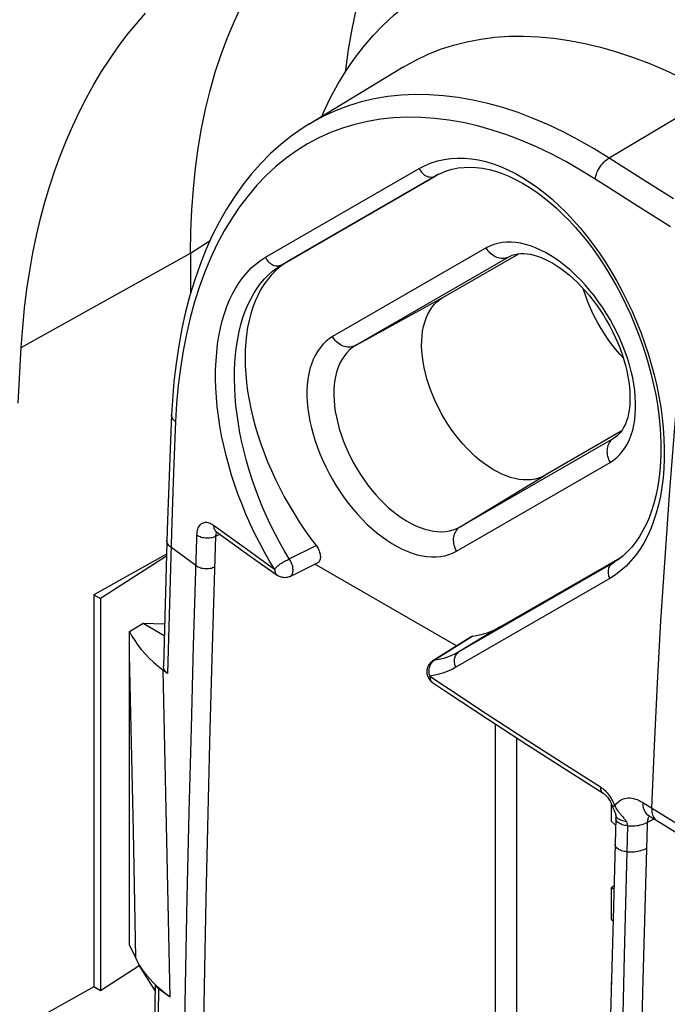
# Model space of a CAD drawing. Units: millimetres. Extents: x 86 to 170, y 35 to 135.
# Drawn here: x 100 to 110, y 109 to 124 of the extents above; entities that cross this region are included whole.
import ezdxf

# ---------------------------------------------------------------- set-up
doc = ezdxf.new("R2010")
doc.units = ezdxf.units.MM
doc.header["$LTSCALE"] = 16.335
doc.layers.get('0').update_dxf_attribs({"linetype": 'CONTINUOUS'})

msp = doc.modelspace()

# ---------------------------------------------------------------- linework, layer by layer
at = {"color": 7, "linetype": 'CONTINUOUS'}
for p, q in [((105.671, 123.422), (104.196, 122.528)), ((106.231, 121.751), (103.886, 120.397)), ((106.194, 121.733), (106.264, 121.768)), ((106.264, 121.768), (106.35, 121.802)), ((106.194, 121.733), (106.194, 121.733)), ((102.351, 120.519), (102.351, 119.891)), ((106.291, 119.823), (107.478, 120.508)), ((107.337, 120.465), (107.376, 120.484)), ((107.376, 120.484), (107.418, 120.497)), ((106.281, 119.818), (106.291, 119.823)), ((99.658, 118.175), (99.707, 119.044)), ((102.053, 117.994), (102.036, 117.596)), ((102.036, 117.596), (102.01, 116.899)), ((109.078, 117.737), (107.891, 117.052)), ((107.891, 117.052), (107.881, 117.047)), ((102.01, 116.899), (101.987, 116.204)), ((101.987, 116.204), (101.927, 114.067)), ((101.975, 115.819), (100.841, 115.186)), ((101.974, 115.786), (100.944, 115.126)), ((103.282, 115.789), (103.704, 115.488)), ((107.186, 114.682), (109.095, 115.784)), ((103.908, 115.472), (104.333, 115.681)), ((106.503, 114.385), (104.293, 115.661)), ((108.967, 115.692), (108.966, 115.691)), ((109.032, 115.735), (108.967, 115.692)), ((100.841, 115.186), (100.841, 109.062)), ((100.841, 115.186), (100.944, 115.126)), ((100.944, 115.126), (100.944, 109.002)), ((101.399, 114.612), (101.609, 114.742)), ((101.609, 114.742), (101.94, 114.551)), ((101.609, 114.742), (101.945, 114.732)), ((101.398, 114.43), (101.399, 114.612)), ((106.731, 114.529), (106.134, 114.152)), ((101.398, 109.722), (101.398, 114.43)), ((101.844, 114.068), (101.922, 114.008)), ((101.99, 113.957), (101.922, 114.008)), ((106.123, 113.821), (106.13, 113.816)), ((106.988, 113.248), (107.602, 112.848)), ((107.108, 113.169), (107.108, 106.133)), ((107.443, 112.951), (107.443, 105.96)), ((107.602, 112.848), (108.22, 112.45)), ((108.22, 112.45), (108.794, 112.087)), ((108.922, 111.923), (108.922, 111.651)), ((108.991, 111.753), (108.991, 111.753)), ((108.922, 111.651), (108.99, 111.588)), ((108.993, 111.694), (108.949, 110.12)), ((109.497, 111.744), (110.236, 111.288)), ((108.963, 110.633), (108.922, 110.61)), ((108.922, 110.61), (108.922, 110.121)), ((108.962, 110.591), (108.922, 110.61)), ((108.949, 110.12), (108.9, 108.164)), ((108.922, 110.121), (108.949, 110.094)), ((101.494, 109.518), (101.398, 109.722)), ((101.55, 109.391), (100.944, 109.002)), ((101.55, 109.391), (101.798, 108.996)), ((101.806, 109.093), (101.761, 109.138)), ((108.922, 109.137), (108.922, 109.05)), ((100.841, 109.062), (99.977, 108.581)), ((100.944, 109.002), (100.841, 109.062)), ((101.846, 109.039), (101.853, 109.033)), ((102.031, 108.902), (101.853, 109.033))]:
    msp.add_line(p, q, dxfattribs=at)
at = {"color": 253, "linetype": 'CONTINUOUS'}
for p, q in [((110.53, 122.981), (108.89, 122.001)), ((109.389, 121.682), (108.89, 122.001)), ((103.522, 120.453), (105.924, 121.839)), ((108.672, 121.673), (108.443, 121.815)), ((103.775, 120.337), (106.173, 121.721)), ((106.173, 121.721), (106.194, 121.733)), ((106.194, 121.733), (106.173, 121.721)), ((106.2, 121.736), (106.194, 121.733)), ((109.891, 121.365), (109.389, 121.682)), ((109.845, 120.93), (109.34, 121.247)), ((102.351, 120.519), (102.655, 120.714)), ((99.707, 119.044), (102.351, 120.519)), ((106.969, 120.599), (104.569, 119.214)), ((103.886, 120.397), (103.775, 120.337)), ((107.327, 120.46), (104.927, 119.074)), ((107.337, 120.465), (107.327, 120.46)), ((107.337, 120.465), (107.327, 120.46)), ((104.927, 119.074), (106.291, 119.823)), ((102.117, 117.887), (102.089, 117.233)), ((106.561, 116.245), (108.961, 117.631)), ((108.927, 117.605), (108.912, 117.59)), ((108.961, 117.631), (108.971, 117.637)), ((108.961, 117.631), (108.971, 117.637)), ((102.089, 117.233), (102.073, 116.797)), ((106.502, 115.865), (108.902, 117.251)), ((106.561, 116.245), (107.891, 117.052)), ((102.073, 116.797), (102.051, 116.144)), ((102.711, 116.27), (103.187, 115.926)), ((102.051, 116.144), (101.99, 113.957)), ((102.694, 114.369), (102.746, 116.1)), ((102.746, 116.1), (102.806, 116.132)), ((102.435, 115.64), (102.045, 115.927)), ((103.187, 115.926), (103.664, 115.585)), ((103.893, 115.744), (104.311, 115.953)), ((108.945, 115.679), (106.543, 114.292)), ((108.972, 115.695), (108.945, 115.679)), ((108.966, 115.691), (108.945, 115.679)), ((108.901, 115.441), (106.495, 114.052)), ((107.186, 114.682), (106.543, 114.292)), ((106.76, 114.539), (106.162, 114.163)), ((101.458, 111.499), (101.398, 114.248)), ((106.147, 114.154), (106.162, 114.163)), ((106.233, 114.175), (106.162, 114.163)), ((101.978, 111.591), (101.922, 114.008)), ((106.97, 113.331), (107.561, 112.946)), ((107.561, 112.946), (108.155, 112.564)), ((108.155, 112.564), (108.753, 112.185)), ((108.967, 111.91), (108.977, 111.885)), ((109.415, 111.941), (110.155, 111.484)), ((108.977, 111.885), (108.986, 111.869)), ((108.986, 111.869), (108.995, 111.853)), ((108.994, 111.739), (108.991, 111.753)), ((109.49, 111.632), (109.591, 111.686)), ((109.49, 111.632), (109.491, 111.648)), ((101.494, 109.518), (101.458, 111.499)), ((102.031, 108.902), (101.978, 111.591)), ((109.174, 111.578), (109.122, 109.559))]:
    msp.add_line(p, q, dxfattribs=at)
at = {"color": 7, "linetype": 'CONTINUOUS'}
for points in [[(104.774, 123.356), (104.776, 123.376), (104.82, 123.698), (104.874, 124.012), (104.938, 124.318), (105.012, 124.616), (105.095, 124.905), (105.187, 125.186), (105.289, 125.458), (105.401, 125.72), (105.521, 125.972), (105.65, 126.215), (105.789, 126.447)], [(102.351, 120.519), (102.356, 120.859), (102.371, 121.194), (102.395, 121.522), (102.428, 121.844), (102.471, 122.158), (102.524, 122.466), (102.586, 122.766), (102.657, 123.058), (102.738, 123.341), (102.828, 123.617), (102.927, 123.883), (103.035, 124.14), (103.152, 124.388), (103.278, 124.627), (103.412, 124.856), (103.555, 125.074), (103.706, 125.282), (103.865, 125.48), (104.033, 125.667), (104.208, 125.843), (104.382, 126)], [(104.4, 122.651), (104.426, 122.714), (104.534, 122.939), (104.651, 123.155), (104.776, 123.361), (104.91, 123.556), (105.052, 123.741), (105.202, 123.916), (105.359, 124.079), (105.525, 124.232), (105.698, 124.374), (105.878, 124.504), (106.066, 124.623), (106.26, 124.73), (106.304, 124.752)], [(99.707, 119.044), (99.73, 119.356), (99.759, 119.659), (99.796, 119.955), (99.84, 120.242), (99.89, 120.521), (99.946, 120.793), (100.009, 121.057), (100.078, 121.315), (100.153, 121.566), (100.233, 121.81), (100.32, 122.049), (100.412, 122.281), (100.511, 122.507), (100.615, 122.728), (100.725, 122.942), (100.84, 123.15), (100.962, 123.353), (101.088, 123.548), (101.221, 123.737), (101.358, 123.92), (101.501, 124.095), (101.649, 124.264)], [(105.671, 123.422), (105.87, 123.533), (106.06, 123.623), (106.257, 123.701), (106.459, 123.766), (106.668, 123.819), (106.882, 123.86), (107.101, 123.888), (107.325, 123.903), (107.553, 123.906), (107.786, 123.897), (108.023, 123.875), (108.263, 123.84), (108.507, 123.793), (108.754, 123.734), (109.003, 123.662), (109.254, 123.579), (109.507, 123.483), (109.761, 123.375), (110.017, 123.255), (110.273, 123.124), (110.53, 122.981)], [(104.198, 122.529), (104.095, 122.464), (103.924, 122.344), (103.759, 122.213), (103.6, 122.072), (103.449, 121.919), (103.304, 121.756), (103.166, 121.582), (103.036, 121.399), (102.913, 121.206), (102.797, 121.003), (102.69, 120.791), (102.59, 120.57), (102.499, 120.34), (102.416, 120.102), (102.341, 119.856), (102.274, 119.602), (102.216, 119.34), (102.166, 119.071), (102.124, 118.795), (102.092, 118.513), (102.068, 118.225), (102.055, 117.993)], [(106.35, 121.802), (106.439, 121.828), (106.529, 121.847), (106.622, 121.857), (106.717, 121.86), (106.814, 121.855), (106.912, 121.843), (107.013, 121.823), (107.115, 121.795), (107.218, 121.761), (107.323, 121.718), (107.428, 121.669), (107.533, 121.612), (107.639, 121.548), (107.745, 121.478), (107.85, 121.4), (107.955, 121.316), (108.059, 121.225), (108.162, 121.128), (108.264, 121.025), (108.364, 120.916), (108.462, 120.802), (108.559, 120.682), (108.652, 120.557), (108.744, 120.427), (108.832, 120.292), (108.917, 120.154), (108.998, 120.011), (109.076, 119.865), (109.151, 119.716), (109.221, 119.565), (109.286, 119.411), (109.348, 119.255), (109.405, 119.098), (109.457, 118.94), (109.504, 118.781), (109.546, 118.623), (109.583, 118.464), (109.615, 118.306), (109.642, 118.149), (109.663, 117.994), (109.679, 117.841), (109.69, 117.69), (109.695, 117.542), (109.695, 117.397), (109.69, 117.255), (109.679, 117.117), (109.664, 116.984), (109.643, 116.855), (109.617, 116.73), (109.587, 116.611), (109.551, 116.496), (109.511, 116.387), (109.467, 116.283), (109.417, 116.186), (109.364, 116.094), (109.306, 116.009), (109.243, 115.93), (109.177, 115.858), (109.106, 115.793), (109.032, 115.735)], [(107.418, 120.497), (107.461, 120.507), (107.507, 120.511), (107.555, 120.512), (107.606, 120.508), (107.659, 120.5), (107.713, 120.487), (107.769, 120.471), (107.827, 120.449), (107.886, 120.424), (107.946, 120.394), (108.008, 120.36), (108.071, 120.321), (108.134, 120.278), (108.198, 120.231), (108.262, 120.179), (108.325, 120.123), (108.389, 120.063), (108.452, 119.999), (108.513, 119.931), (108.574, 119.86), (108.633, 119.786), (108.69, 119.709), (108.746, 119.63), (108.799, 119.548), (108.849, 119.464), (108.897, 119.379), (108.942, 119.292), (108.984, 119.204), (109.023, 119.116), (109.058, 119.027), (109.09, 118.939), (109.119, 118.851), (109.144, 118.764), (109.165, 118.678), (109.182, 118.594), (109.196, 118.511), (109.205, 118.431), (109.212, 118.353), (109.214, 118.279), (109.214, 118.207), (109.21, 118.139), (109.202, 118.074), (109.192, 118.012), (109.178, 117.954), (109.162, 117.9), (109.142, 117.85), (109.12, 117.804), (109.096, 117.762), (109.069, 117.724), (109.039, 117.691)], [(103.886, 120.397), (103.811, 120.35), (103.74, 120.297), (103.673, 120.238), (103.61, 120.173), (103.551, 120.103), (103.496, 120.027), (103.446, 119.946), (103.4, 119.859), (103.359, 119.768), (103.323, 119.672), (103.291, 119.571), (103.264, 119.466), (103.241, 119.357), (103.224, 119.244), (103.212, 119.127), (103.204, 119.007), (103.202, 118.884), (103.205, 118.758), (103.212, 118.629), (103.225, 118.498), (103.242, 118.365), (103.265, 118.23), (103.292, 118.094), (103.324, 117.957), (103.361, 117.818), (103.402, 117.679), (103.448, 117.54), (103.499, 117.401), (103.554, 117.262), (103.613, 117.123), (103.676, 116.986), (103.743, 116.849), (103.814, 116.715), (103.889, 116.582), (103.967, 116.451), (104.048, 116.322), (104.133, 116.196), (104.22, 116.073), (104.311, 115.953)], [(109.109, 118.882), (109.059, 118.937), (108.994, 119.012), (108.932, 119.091), (108.873, 119.172), (108.816, 119.257), (108.762, 119.343), (108.71, 119.432), (108.662, 119.522), (108.618, 119.613), (108.577, 119.706), (108.54, 119.799), (108.507, 119.892), (108.485, 119.963)], [(107.881, 117.047), (107.84, 117.026), (107.787, 117.006), (107.731, 116.991), (107.672, 116.981), (107.611, 116.977), (107.548, 116.979), (107.484, 116.986), (107.417, 116.998), (107.35, 117.017), (107.282, 117.04), (107.213, 117.069), (107.143, 117.103), (107.074, 117.142), (107.004, 117.186), (106.935, 117.234), (106.866, 117.287), (106.798, 117.345), (106.732, 117.407), (106.666, 117.472), (106.603, 117.542), (106.541, 117.614), (106.481, 117.69), (106.423, 117.769), (106.368, 117.85), (106.316, 117.933), (106.267, 118.019), (106.221, 118.106), (106.178, 118.194), (106.139, 118.283), (106.103, 118.373), (106.071, 118.463), (106.043, 118.553), (106.018, 118.642), (105.998, 118.731), (105.982, 118.818), (105.971, 118.904), (105.963, 118.989), (105.96, 119.071), (105.961, 119.151), (105.966, 119.228), (105.976, 119.302), (105.99, 119.373), (106.008, 119.44), (106.03, 119.504), (106.056, 119.563), (106.086, 119.618), (106.12, 119.669), (106.158, 119.715), (106.199, 119.756), (106.243, 119.792), (106.281, 119.818)], [(109.039, 117.691), (109.006, 117.661), (108.971, 117.637)], [(102.738, 116.181), (102.737, 116.182), (102.735, 116.182), (102.734, 116.182), (102.736, 116.182), (102.738, 116.181), (102.741, 116.179), (102.746, 116.176), (102.75, 116.173)], [(102.75, 116.173), (102.816, 116.125), (103.282, 115.789)], [(104.311, 115.953), (104.323, 115.937), (104.333, 115.921), (104.342, 115.905), (104.351, 115.887), (104.359, 115.869), (104.365, 115.852), (104.37, 115.834), (104.374, 115.817), (104.377, 115.8), (104.378, 115.784), (104.379, 115.768), (104.377, 115.753), (104.375, 115.739), (104.371, 115.727), (104.366, 115.715), (104.36, 115.705), (104.353, 115.696), (104.345, 115.688), (104.335, 115.682), (104.333, 115.681)], [(103.908, 115.472), (103.892, 115.465), (103.876, 115.459), (103.859, 115.455), (103.842, 115.452), (103.824, 115.451), (103.806, 115.452), (103.788, 115.454), (103.771, 115.457), (103.754, 115.462), (103.738, 115.468), (103.723, 115.476), (103.709, 115.485), (103.704, 115.488)], [(106.76, 114.539), (106.836, 114.552), (106.91, 114.569), (106.982, 114.59), (107.052, 114.616), (107.12, 114.647), (107.186, 114.682)], [(101.399, 114.612), (101.436, 114.539), (101.48, 114.468), (101.528, 114.397), (101.581, 114.328), (101.64, 114.261), (101.703, 114.194), (101.772, 114.13), (101.844, 114.068)], [(106.731, 114.529), (106.738, 114.532), (106.748, 114.536), (106.76, 114.539)], [(101.99, 113.957), (101.976, 113.968), (101.964, 113.98), (101.954, 113.992), (101.945, 114.005), (101.937, 114.018), (101.932, 114.032), (101.929, 114.046), (101.927, 114.06), (101.927, 114.067)], [(106.069, 114.085), (106.061, 114.072), (106.055, 114.057), (106.049, 114.04), (106.045, 114.023), (106.042, 114.006)], [(106.114, 114.138), (106.105, 114.13), (106.095, 114.12), (106.086, 114.11), (106.077, 114.098), (106.069, 114.085)], [(106.134, 114.152), (106.124, 114.146), (106.114, 114.138)], [(106.042, 114.006), (106.041, 113.988), (106.041, 113.969), (106.043, 113.951), (106.047, 113.932), (106.053, 113.914), (106.06, 113.896), (106.07, 113.879), (106.081, 113.862), (106.094, 113.847), (106.108, 113.833), (106.123, 113.821)], [(106.129, 113.817), (106.379, 113.65), (106.988, 113.248)], [(108.794, 112.087), (108.801, 112.082), (108.81, 112.075), (108.819, 112.068), (108.829, 112.058), (108.84, 112.048), (108.851, 112.036), (108.862, 112.023), (108.872, 112.009), (108.883, 111.993), (108.894, 111.977)], [(108.894, 111.977), (108.904, 111.96), (108.913, 111.942), (108.922, 111.924), (108.93, 111.905), (108.936, 111.888)], [(108.936, 111.888), (108.937, 111.887), (108.941, 111.876), (108.945, 111.865), (108.949, 111.855), (108.953, 111.845)], [(108.953, 111.845), (108.957, 111.835), (108.961, 111.825), (108.977, 111.79)], [(108.977, 111.79), (108.98, 111.782), (108.983, 111.775), (108.986, 111.768), (108.988, 111.763), (108.989, 111.758), (108.99, 111.755)], [(108.991, 111.753), (108.992, 111.745), (108.993, 111.731), (108.993, 111.717), (108.993, 111.704), (108.993, 111.694)], [(109.479, 111.756), (109.476, 111.756), (109.473, 111.757), (109.472, 111.757), (109.474, 111.756), (109.478, 111.755), (109.484, 111.752), (109.491, 111.748), (109.497, 111.744)], [(101.761, 109.138), (101.719, 109.183), (101.68, 109.229), (101.642, 109.276), (101.608, 109.323), (101.576, 109.371), (101.546, 109.419), (101.519, 109.468), (101.494, 109.518)], [(101.8, 109.093), (101.779, 107.891), (101.759, 106.593), (101.742, 105.297), (101.727, 104.003), (101.715, 102.71), (101.706, 101.419), (101.699, 100.13), (101.695, 98.842), (101.694, 97.616)], [(101.806, 109.093), (101.808, 109.085), (101.812, 109.078), (101.816, 109.072), (101.821, 109.065), (101.826, 109.058), (101.832, 109.052), (101.839, 109.045), (101.846, 109.039)], [(102.031, 108.902), (101.99, 108.933), (101.951, 108.964), (101.912, 108.996), (101.876, 109.028), (101.84, 109.06), (101.806, 109.093)]]:
    msp.add_lwpolyline(points, dxfattribs=at)
at = {"color": 253, "linetype": 'CONTINUOUS'}
for points in [[(108.89, 122.001), (108.654, 122.147), (108.417, 122.282), (108.179, 122.406), (107.941, 122.519), (107.702, 122.621), (107.465, 122.711), (107.228, 122.789), (106.993, 122.854), (106.76, 122.908), (106.53, 122.948), (106.303, 122.976), (106.079, 122.991), (105.859, 122.994), (105.642, 122.984), (105.43, 122.962), (105.221, 122.926), (105.018, 122.879), (104.819, 122.818), (104.626, 122.746), (104.438, 122.661), (104.257, 122.564), (104.198, 122.529)], [(108.443, 121.815), (108.213, 121.946), (107.983, 122.066), (107.752, 122.176), (107.521, 122.276), (107.291, 122.363), (107.061, 122.439), (106.833, 122.503), (106.608, 122.555), (106.385, 122.594), (106.164, 122.622), (105.947, 122.637), (105.733, 122.639), (105.523, 122.63), (105.317, 122.608), (105.115, 122.574), (104.917, 122.527), (104.725, 122.469), (104.537, 122.399), (104.355, 122.316), (104.179, 122.222), (104.008, 122.116), (103.843, 121.998), (103.685, 121.869), (103.533, 121.729), (103.387, 121.578), (103.249, 121.415), (103.118, 121.243), (102.994, 121.059), (102.878, 120.866), (102.769, 120.663), (102.669, 120.45), (102.576, 120.228), (102.491, 119.997), (102.415, 119.757), (102.347, 119.51), (102.287, 119.255), (102.236, 118.993), (102.194, 118.724), (102.16, 118.451), (102.134, 118.172), (102.117, 117.887)], [(105.924, 121.839), (106.016, 121.887), (106.111, 121.927), (106.209, 121.958), (106.31, 121.981), (106.414, 121.996), (106.52, 122.003), (106.628, 122.001), (106.738, 121.992), (106.85, 121.973), (106.963, 121.947), (107.077, 121.913), (107.192, 121.87), (107.308, 121.82), (107.424, 121.761), (107.54, 121.696), (107.656, 121.622), (107.771, 121.541), (107.885, 121.453), (107.998, 121.358), (108.11, 121.256), (108.22, 121.147), (108.329, 121.033), (108.435, 120.912), (108.538, 120.785), (108.639, 120.654), (108.737, 120.517), (108.831, 120.375), (108.922, 120.23), (109.009, 120.08), (109.092, 119.926), (109.171, 119.77), (109.246, 119.61), (109.316, 119.448), (109.381, 119.284), (109.442, 119.118), (109.497, 118.951), (109.547, 118.784), (109.592, 118.616), (109.632, 118.448), (109.666, 118.28), (109.694, 118.113), (109.716, 117.948), (109.733, 117.785), (109.744, 117.623), (109.749, 117.465), (109.749, 117.309), (109.742, 117.156), (109.73, 117.008), (109.712, 116.863), (109.688, 116.723), (109.658, 116.587), (109.623, 116.457), (109.583, 116.332), (109.537, 116.212), (109.485, 116.099), (109.428, 115.992), (109.367, 115.892), (109.3, 115.798), (109.229, 115.712), (109.153, 115.632), (109.073, 115.561), (108.989, 115.497), (108.901, 115.441)], [(108.672, 121.673), (108.676, 121.698), (108.681, 121.723), (108.689, 121.749), (108.698, 121.775), (108.709, 121.8), (108.722, 121.826), (108.736, 121.85), (108.752, 121.874), (108.769, 121.897), (108.788, 121.919), (108.807, 121.939), (108.827, 121.957), (108.847, 121.974), (108.868, 121.988), (108.89, 122.001)], [(105.924, 121.839), (105.934, 121.819), (105.945, 121.8), (105.959, 121.782), (105.974, 121.765), (105.99, 121.75), (106.007, 121.737), (106.025, 121.726), (106.044, 121.718), (106.063, 121.711), (106.083, 121.707), (106.102, 121.705), (106.121, 121.705), (106.139, 121.708), (106.157, 121.713), (106.173, 121.721)], [(109.34, 121.247), (108.838, 121.566), (108.672, 121.673)], [(108.902, 117.251), (108.957, 117.286), (109.008, 117.327), (109.055, 117.373), (109.098, 117.424), (109.138, 117.481), (109.174, 117.542), (109.206, 117.608), (109.233, 117.679), (109.256, 117.753), (109.274, 117.832), (109.288, 117.915), (109.297, 118.001), (109.302, 118.09), (109.302, 118.182), (109.297, 118.276), (109.288, 118.372), (109.274, 118.471), (109.256, 118.571), (109.233, 118.672), (109.206, 118.774), (109.175, 118.876), (109.139, 118.979), (109.099, 119.082), (109.055, 119.184), (109.008, 119.285), (108.957, 119.385), (108.902, 119.483), (108.844, 119.579), (108.783, 119.674), (108.719, 119.765), (108.653, 119.854), (108.584, 119.94), (108.513, 120.022), (108.44, 120.101), (108.365, 120.175), (108.289, 120.246), (108.212, 120.311), (108.133, 120.373), (108.054, 120.429), (107.975, 120.48), (107.895, 120.526), (107.816, 120.566), (107.737, 120.601), (107.658, 120.631), (107.581, 120.654), (107.505, 120.672), (107.43, 120.683), (107.357, 120.689), (107.286, 120.689), (107.217, 120.683), (107.151, 120.67), (107.087, 120.653), (107.027, 120.629), (106.969, 120.599)], [(109.554, 111.855), (109.595, 112.826), (109.643, 113.802), (109.698, 114.78), (109.761, 115.762), (109.831, 116.747), (109.908, 117.735), (109.992, 118.727), (110.084, 119.721), (110.183, 120.719)], [(107.288, 120.443), (107.267, 120.438), (107.246, 120.435), (107.224, 120.434), (107.202, 120.436), (107.179, 120.439), (107.157, 120.445), (107.135, 120.452), (107.113, 120.462), (107.092, 120.473), (107.071, 120.487), (107.051, 120.502), (107.032, 120.519), (107.014, 120.537), (106.998, 120.556), (106.983, 120.577), (106.969, 120.599)], [(103.664, 115.585), (103.581, 115.722), (103.502, 115.861), (103.426, 116.002), (103.352, 116.147), (103.283, 116.294), (103.217, 116.443), (103.155, 116.593), (103.097, 116.745), (103.043, 116.898), (102.993, 117.052), (102.947, 117.206), (102.906, 117.36), (102.869, 117.514), (102.837, 117.668), (102.81, 117.82), (102.787, 117.971), (102.768, 118.121), (102.755, 118.269), (102.746, 118.414), (102.742, 118.557), (102.743, 118.697), (102.749, 118.834), (102.759, 118.968), (102.774, 119.098), (102.794, 119.224), (102.818, 119.346), (102.847, 119.463), (102.88, 119.576), (102.918, 119.684), (102.96, 119.787), (103.007, 119.884), (103.058, 119.976), (103.112, 120.062), (103.171, 120.143), (103.234, 120.217), (103.3, 120.286), (103.37, 120.348), (103.444, 120.403), (103.522, 120.453)], [(103.522, 120.453), (103.532, 120.432), (103.544, 120.413), (103.557, 120.395), (103.572, 120.379), (103.588, 120.364), (103.606, 120.351), (103.624, 120.34), (103.643, 120.332), (103.663, 120.325), (103.682, 120.321), (103.702, 120.319), (103.721, 120.32), (103.74, 120.323), (103.758, 120.329), (103.775, 120.337)], [(107.327, 120.46), (107.308, 120.451), (107.288, 120.443)], [(103.893, 115.744), (103.815, 115.873), (103.741, 116.004), (103.67, 116.138), (103.602, 116.275), (103.537, 116.414), (103.476, 116.554), (103.418, 116.696), (103.364, 116.84), (103.314, 116.984), (103.267, 117.13), (103.225, 117.275), (103.187, 117.421), (103.153, 117.566), (103.123, 117.711), (103.098, 117.855), (103.077, 117.997), (103.06, 118.139), (103.048, 118.278), (103.041, 118.415), (103.037, 118.55), (103.039, 118.682), (103.044, 118.812), (103.054, 118.938), (103.069, 119.06), (103.088, 119.179), (103.111, 119.294), (103.138, 119.405), (103.17, 119.511), (103.206, 119.613), (103.246, 119.709), (103.29, 119.801), (103.338, 119.888), (103.389, 119.969), (103.445, 120.045), (103.504, 120.115), (103.566, 120.18), (103.633, 120.238), (103.702, 120.29), (103.775, 120.337)], [(104.569, 119.214), (104.514, 119.178), (104.463, 119.138), (104.416, 119.092), (104.373, 119.041), (104.333, 118.984), (104.297, 118.922), (104.265, 118.856), (104.238, 118.786), (104.215, 118.711), (104.197, 118.632), (104.183, 118.55), (104.174, 118.464), (104.169, 118.375), (104.169, 118.283), (104.174, 118.189), (104.183, 118.092), (104.197, 117.994), (104.215, 117.894), (104.238, 117.793), (104.265, 117.69), (104.297, 117.588), (104.332, 117.485), (104.372, 117.383), (104.416, 117.281), (104.463, 117.18), (104.514, 117.08), (104.569, 116.982), (104.627, 116.885), (104.688, 116.791), (104.752, 116.699), (104.818, 116.61), (104.887, 116.525), (104.958, 116.442), (105.031, 116.364), (105.106, 116.289), (105.182, 116.219), (105.259, 116.153), (105.338, 116.092), (105.417, 116.036), (105.496, 115.985), (105.576, 115.939), (105.655, 115.898), (105.734, 115.863), (105.813, 115.834), (105.89, 115.81), (105.966, 115.793), (106.041, 115.781), (106.114, 115.775), (106.185, 115.776), (106.254, 115.782), (106.32, 115.794), (106.384, 115.812), (106.444, 115.836), (106.502, 115.865)], [(104.927, 119.074), (104.908, 119.065), (104.888, 119.058), (104.867, 119.053), (104.846, 119.05), (104.824, 119.049), (104.802, 119.05), (104.779, 119.054), (104.757, 119.059), (104.735, 119.067), (104.713, 119.076), (104.692, 119.088), (104.671, 119.101), (104.651, 119.116), (104.632, 119.133), (104.614, 119.151), (104.598, 119.171), (104.583, 119.192), (104.569, 119.214)], [(104.927, 119.074), (104.879, 119.043), (104.833, 119.006), (104.791, 118.964), (104.753, 118.917), (104.718, 118.865), (104.687, 118.809), (104.661, 118.748), (104.638, 118.683), (104.62, 118.614), (104.606, 118.542), (104.596, 118.466), (104.59, 118.388), (104.589, 118.306), (104.592, 118.222), (104.6, 118.136), (104.612, 118.048), (104.628, 117.959), (104.649, 117.868), (104.674, 117.777), (104.702, 117.685), (104.735, 117.594), (104.772, 117.502), (104.812, 117.411), (104.855, 117.321), (104.903, 117.232), (104.953, 117.145), (105.006, 117.06), (105.062, 116.977), (105.121, 116.897), (105.182, 116.819), (105.245, 116.745), (105.31, 116.674), (105.377, 116.607), (105.445, 116.544), (105.514, 116.486), (105.584, 116.431), (105.655, 116.382), (105.726, 116.337), (105.797, 116.297), (105.868, 116.262), (105.939, 116.233), (106.008, 116.209), (106.077, 116.191), (106.144, 116.178), (106.21, 116.171), (106.275, 116.169), (106.337, 116.173), (106.397, 116.183), (106.454, 116.198), (106.509, 116.219), (106.561, 116.245)], [(102.116, 117.888), (102.1, 117.901), (102.086, 117.915), (102.074, 117.93), (102.065, 117.945), (102.058, 117.96), (102.054, 117.976), (102.053, 117.991), (102.053, 117.993)], [(108.961, 117.631), (108.943, 117.619), (108.927, 117.605)], [(108.912, 117.59), (108.899, 117.573), (108.887, 117.554), (108.877, 117.534), (108.869, 117.513), (108.862, 117.491), (108.858, 117.468), (108.855, 117.444), (108.854, 117.42), (108.856, 117.395), (108.859, 117.371), (108.864, 117.346), (108.871, 117.321), (108.88, 117.297), (108.89, 117.274), (108.902, 117.251)], [(102.45, 116.118), (102.452, 116.143), (102.455, 116.166), (102.459, 116.188), (102.465, 116.208), (102.472, 116.227), (102.48, 116.245), (102.489, 116.26), (102.5, 116.274), (102.511, 116.286), (102.524, 116.296), (102.538, 116.304), (102.553, 116.31), (102.568, 116.314), (102.585, 116.316), (102.601, 116.316), (102.619, 116.313), (102.637, 116.309), (102.655, 116.302), (102.674, 116.293), (102.692, 116.283), (102.711, 116.27)], [(102.711, 116.27), (102.711, 116.253), (102.713, 116.236), (102.717, 116.221), (102.723, 116.207), (102.73, 116.194), (102.738, 116.183), (102.748, 116.174), (102.75, 116.173)], [(106.561, 116.245), (106.543, 116.234), (106.527, 116.22), (106.512, 116.204), (106.499, 116.187), (106.487, 116.169), (106.477, 116.149), (106.469, 116.128), (106.462, 116.106), (106.458, 116.083), (106.455, 116.059), (106.454, 116.035), (106.456, 116.01), (106.459, 115.985), (106.464, 115.96), (106.471, 115.936), (106.48, 115.912), (106.49, 115.888), (106.502, 115.865)], [(102.398, 114.386), (102.448, 116.065), (102.45, 116.118)], [(102.45, 116.118), (102.465, 116.109), (102.481, 116.1), (102.499, 116.092), (102.519, 116.086), (102.539, 116.08), (102.561, 116.076), (102.583, 116.074), (102.605, 116.072), (102.627, 116.072), (102.649, 116.074), (102.671, 116.076), (102.691, 116.081), (102.711, 116.086), (102.729, 116.092), (102.746, 116.1)], [(102.746, 116.1), (102.747, 116.112), (102.749, 116.124), (102.751, 116.135), (102.754, 116.145), (102.757, 116.155), (102.761, 116.163), (102.762, 116.165)], [(102.045, 115.927), (102.028, 115.94), (102.014, 115.955), (102.003, 115.969), (101.993, 115.985), (101.987, 116), (101.983, 116.016), (101.982, 116.032), (101.982, 116.034)], [(102.435, 115.64), (102.45, 115.63), (102.466, 115.621), (102.484, 115.614), (102.504, 115.607), (102.524, 115.602), (102.545, 115.598), (102.567, 115.595), (102.59, 115.594), (102.612, 115.594), (102.634, 115.595), (102.655, 115.598), (102.676, 115.602), (102.696, 115.608), (102.714, 115.614), (102.731, 115.622)], [(103.664, 115.585), (103.673, 115.596), (103.683, 115.606), (103.695, 115.617), (103.707, 115.629), (103.722, 115.641), (103.737, 115.653), (103.753, 115.665), (103.769, 115.677), (103.787, 115.688), (103.805, 115.699), (103.823, 115.711), (103.841, 115.72), (103.86, 115.727), (103.877, 115.735), (103.893, 115.744)], [(103.908, 115.472), (103.91, 115.473), (103.919, 115.478), (103.927, 115.486), (103.934, 115.494), (103.94, 115.505), (103.944, 115.516), (103.948, 115.529), (103.951, 115.543), (103.952, 115.558), (103.952, 115.574), (103.951, 115.59), (103.949, 115.607), (103.946, 115.625), (103.941, 115.642), (103.935, 115.66), (103.929, 115.678), (103.921, 115.695), (103.912, 115.712), (103.903, 115.729), (103.893, 115.744)], [(108.901, 115.441), (108.893, 115.459), (108.886, 115.477), (108.881, 115.496), (108.878, 115.515), (108.876, 115.533), (108.876, 115.552), (108.878, 115.57), (108.881, 115.587), (108.886, 115.604), (108.892, 115.619), (108.9, 115.634), (108.91, 115.647), (108.92, 115.659), (108.932, 115.67), (108.945, 115.679)], [(103.664, 115.585), (103.665, 115.568), (103.667, 115.552), (103.67, 115.537), (103.676, 115.523), (103.683, 115.51), (103.691, 115.499), (103.701, 115.49), (103.704, 115.488)], [(102.256, 108.231), (102.272, 109.081), (102.3, 110.451), (102.331, 111.791), (102.364, 113.103), (102.398, 114.386)], [(102.482, 103.306), (102.499, 104.788), (102.519, 106.243), (102.542, 107.668), (102.568, 109.066), (102.596, 110.435), (102.627, 111.775), (102.659, 113.086), (102.694, 114.369)], [(106.543, 114.292), (106.487, 114.262), (106.427, 114.235), (106.365, 114.211), (106.3, 114.191), (106.233, 114.175)], [(106.495, 114.052), (106.487, 114.07), (106.481, 114.089), (106.476, 114.107), (106.473, 114.126), (106.471, 114.145), (106.472, 114.164), (106.473, 114.182), (106.477, 114.199), (106.482, 114.216), (106.489, 114.232), (106.497, 114.247), (106.507, 114.26), (106.518, 114.272), (106.53, 114.283), (106.543, 114.292)], [(106.089, 113.914), (106.084, 113.933), (106.079, 113.952), (106.077, 113.972), (106.076, 113.992), (106.077, 114.011), (106.079, 114.03), (106.083, 114.049), (106.088, 114.067)], [(106.088, 114.067), (106.095, 114.085), (106.103, 114.101), (106.113, 114.116), (106.123, 114.13), (106.134, 114.143), (106.147, 114.154)], [(106.162, 114.163), (106.15, 114.16), (106.139, 114.155), (106.134, 114.152)], [(106.495, 114.052), (106.435, 114.02), (106.371, 113.991), (106.305, 113.966), (106.236, 113.945), (106.164, 113.928), (106.089, 113.914)], [(106.089, 113.914), (106.089, 113.897), (106.091, 113.881), (106.095, 113.866), (106.1, 113.852), (106.107, 113.839), (106.115, 113.829), (106.125, 113.82), (106.13, 113.817)], [(106.089, 113.914), (106.382, 113.719), (106.97, 113.331)], [(108.753, 112.185), (108.753, 112.168), (108.755, 112.151), (108.758, 112.136), (108.764, 112.123), (108.77, 112.11), (108.778, 112.1), (108.788, 112.091), (108.794, 112.087)], [(108.753, 112.185), (108.771, 112.173), (108.789, 112.159), (108.807, 112.144), (108.825, 112.128), (108.842, 112.11), (108.859, 112.091), (108.875, 112.071), (108.89, 112.05)], [(108.89, 112.05), (108.905, 112.029), (108.919, 112.006), (108.933, 111.983)], [(108.933, 111.983), (108.945, 111.959), (108.957, 111.935), (108.967, 111.91)], [(108.977, 111.885), (108.992, 111.908), (109.009, 111.929), (109.027, 111.947), (109.046, 111.963), (109.067, 111.978), (109.089, 111.989), (109.112, 111.999), (109.136, 112.006), (109.161, 112.01), (109.187, 112.012), (109.214, 112.012), (109.241, 112.009), (109.269, 112.004), (109.298, 111.996), (109.327, 111.986), (109.356, 111.973), (109.385, 111.959), (109.415, 111.941)], [(109.415, 111.941), (109.415, 111.912), (109.417, 111.885), (109.422, 111.859), (109.429, 111.835), (109.438, 111.812), (109.449, 111.792), (109.462, 111.774), (109.477, 111.759), (109.494, 111.746), (109.497, 111.744)], [(108.977, 111.885), (108.966, 111.883), (108.956, 111.883), (108.949, 111.883), (108.943, 111.884), (108.938, 111.886), (108.936, 111.888)], [(108.995, 111.853), (109.004, 111.839), (109.013, 111.825), (109.022, 111.812), (109.031, 111.8)], [(109.031, 111.8), (109.04, 111.788), (109.048, 111.778), (109.056, 111.768), (109.064, 111.758), (109.072, 111.749), (109.079, 111.74), (109.087, 111.731), (109.095, 111.723), (109.117, 111.698)], [(109.554, 111.855), (109.554, 111.826), (109.557, 111.798), (109.561, 111.772), (109.568, 111.748), (109.577, 111.726), (109.588, 111.706), (109.602, 111.688), (109.617, 111.672), (109.634, 111.66), (109.636, 111.658)], [(109.174, 111.578), (109.153, 111.58), (109.132, 111.584), (109.112, 111.588), (109.093, 111.594), (109.075, 111.601), (109.058, 111.609), (109.043, 111.617), (109.03, 111.627), (109.019, 111.637), (109.009, 111.648), (109.002, 111.659), (108.997, 111.671), (108.994, 111.683), (108.993, 111.694)], [(109.158, 111.644), (109.138, 111.646), (109.118, 111.649), (109.099, 111.653), (109.081, 111.659), (109.065, 111.666), (109.049, 111.674), (109.035, 111.683), (109.023, 111.692), (109.013, 111.703), (109.004, 111.715), (108.998, 111.727), (108.994, 111.739)], [(109.117, 111.698), (109.125, 111.689), (109.131, 111.681), (109.138, 111.674), (109.144, 111.666), (109.149, 111.659), (109.154, 111.651), (109.158, 111.644)], [(109.158, 111.644), (109.163, 111.632), (109.167, 111.621), (109.17, 111.61), (109.172, 111.599), (109.174, 111.588), (109.174, 111.578)], [(109.174, 111.578), (109.202, 111.576), (109.231, 111.576), (109.26, 111.576), (109.288, 111.578), (109.316, 111.581), (109.344, 111.585), (109.371, 111.591), (109.397, 111.597), (109.422, 111.604), (109.446, 111.613), (109.468, 111.622), (109.49, 111.632)], [(109.419, 109.168), (109.488, 111.587), (109.49, 111.632)], [(109.491, 111.648), (109.493, 111.664), (109.496, 111.679), (109.5, 111.693), (109.505, 111.706), (109.51, 111.719), (109.517, 111.73), (109.517, 111.732)], [(109.162, 111.172), (109.141, 111.174), (109.121, 111.178), (109.101, 111.182), (109.081, 111.188), (109.064, 111.195), (109.047, 111.203), (109.032, 111.212), (109.018, 111.221), (109.007, 111.231), (108.997, 111.242), (108.99, 111.253), (108.985, 111.265), (108.982, 111.277), (108.981, 111.289)], [(109.162, 111.172), (109.191, 111.171), (109.22, 111.17), (109.248, 111.171), (109.277, 111.173), (109.304, 111.176), (109.332, 111.18), (109.359, 111.186), (109.384, 111.192), (109.409, 111.2), (109.433, 111.208), (109.456, 111.217), (109.477, 111.227)], [(109.122, 109.559), (109.085, 107.946), (109.052, 106.334), (109.022, 104.723), (108.997, 103.113), (108.975, 101.504), (108.956, 99.896), (108.942, 98.289), (108.931, 96.683)], [(109.199, 92.826), (109.202, 94.856), (109.212, 96.889), (109.23, 98.927), (109.254, 100.968), (109.285, 103.012), (109.322, 105.061), (109.367, 107.113), (109.419, 109.168)], [(101.853, 109.033), (101.833, 107.848), (101.814, 106.642), (101.797, 105.416), (101.782, 104.175), (101.77, 102.914), (101.76, 101.62), (101.753, 100.288), (101.748, 98.924), (101.747, 97.527)]]:
    msp.add_lwpolyline(points, dxfattribs=at)

doc.saveas('drawing.dxf')
